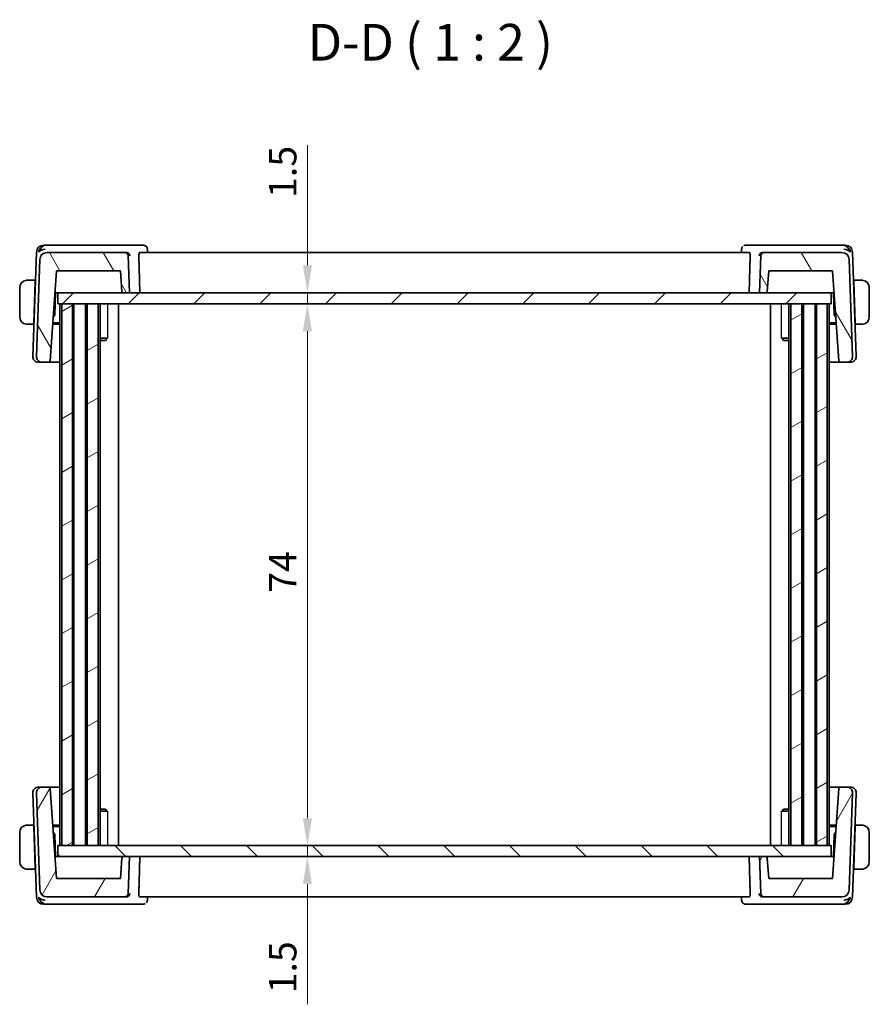
# Model space of a CAD drawing. Units: millimetres. Extents: x 22 to 2994, y 12 to 574.
# Drawn here: x 1088 to 1204, y 127 to 261 of the extents above; entities that cross this region are included whole.
import ezdxf

# ---------------------------------------------------------------- set-up
doc = ezdxf.new("R2010")
doc.units = ezdxf.units.MM
doc.header["$LTSCALE"] = 1.5
doc.layers.get('Defpoints').update_dxf_attribs({"lineweight": 25})
for name, color, linetype, lineweight in [('Dimension (ISO)', 7, 'Continuous', 18), ('Symbol (ISO)', 7, 'Continuous', 18), ('Visible (ISO)', 7, 'Continuous', 35), ('Visible Narrow (ISO)', 7, 'Continuous', 25)]:
    doc.layers.add(name, color=color, linetype=linetype, lineweight=lineweight)
doc.layers.add('Hatch (ISO)', color=1, linetype='Continuous', lineweight=18, true_color=0xff0000)
doc.styles.add('Note Text (TK)', font='txt')
doc.dimstyles.new('Default - Method 1b (TK)', dxfattribs={"dimscale": 1.5, "dimtxt": 2.5, "dimasz": 2.5, "dimexe": 1, "dimexo": 1.5, "dimgap": 1, "dimtad": 1, "dimtoh": 1, "dimrnd": 1e-08, "dimdsep": 46, "dimtxsty": 'Note Text (TK)', "dimcen": 0.09, "dimdle": 5, "dimclrd": 100, "dimclre": 100, "dimclrt": 7, "dimadec": 1, "dimazin": 1, "dimtfac": 1, "dimtmove": 0, "dimatfit": 3, "dimfxl": 0, "dimtolj": 1, "dimlwd": -1, "dimlwe": -1, "dimarcsym": 0})

# ---------------------------------------------------------------- blocks, each defined once
blk = doc.blocks.new('*D39')
at = {"layer": 'Defpoints', "color": 0, "transparency": 16777216}
for p in [(1093.5, 224), (1127.58, 224), (1093.5, 222.5)]:
    blk.add_point(p, dxfattribs=at)
at = {"layer": 'Dimension (ISO)', "color": 100, "transparency": 16777216}
for p, q in [((1127.58, 227.75), (1127.58, 244.16)), ((1095.75, 224), (1129.08, 224)), ((1127.58, 222.5), (1127.58, 224)), ((1127.58, 218.75), (1127.58, 215))]:
    blk.add_line(p, q, dxfattribs=at)
for points in [[(1126.96, 227.75), (1128.21, 227.75), (1127.58, 224)], [(1126.96, 218.75), (1128.21, 218.75), (1127.58, 222.5)]]:
    blk.add_solid(points, dxfattribs=at)
at = {"layer": 'Dimension (ISO)', "color": 7, "transparency": 16777216, "insert": (1124.21, 236.95), "char_height": 3.75, "attachment_point": 4, "rotation": 90, "style": 'Note Text (TK)'}
blk.add_mtext('\\A1;1.5', dxfattribs=at)
blk = doc.blocks.new('*D40')
at = {"layer": 'Defpoints', "color": 0, "transparency": 16777216}
for p in [(1093.5, 222.5), (1093.5, 148.5), (1127.58, 148.5)]:
    blk.add_point(p, dxfattribs=at)
at = {"layer": 'Dimension (ISO)', "color": 100, "transparency": 16777216}
blk.add_line((1127.58, 218.75), (1127.58, 152.25), dxfattribs=at)
for points in [[(1126.96, 218.75), (1128.21, 218.75), (1127.58, 222.5)], [(1126.96, 152.25), (1128.21, 152.25), (1127.58, 148.5)]]:
    blk.add_solid(points, dxfattribs=at)
at = {"layer": 'Dimension (ISO)', "color": 7, "transparency": 16777216, "insert": (1124.21, 183.04), "char_height": 3.75, "attachment_point": 4, "rotation": 90, "style": 'Note Text (TK)'}
blk.add_mtext('\\A1;74', dxfattribs=at)
blk = doc.blocks.new('*D41')
at = {"layer": 'Defpoints', "color": 0, "transparency": 16777216}
for p in [(1093.5, 148.5), (1127.58, 148.5), (1125.94, 147)]:
    blk.add_point(p, dxfattribs=at)
at = {"layer": 'Dimension (ISO)', "color": 100, "transparency": 16777216}
for p, q in [((1127.58, 152.25), (1127.58, 156)), ((1127.58, 148.5), (1127.58, 147)), ((1127.58, 143.25), (1127.58, 126.84))]:
    blk.add_line(p, q, dxfattribs=at)
for points in [[(1126.96, 152.25), (1128.21, 152.25), (1127.58, 148.5)], [(1126.96, 143.25), (1128.21, 143.25), (1127.58, 147)]]:
    blk.add_solid(points, dxfattribs=at)
at = {"layer": 'Dimension (ISO)', "color": 7, "transparency": 16777216, "insert": (1124.21, 128.34), "char_height": 3.75, "attachment_point": 4, "rotation": 90, "style": 'Note Text (TK)'}
blk.add_mtext('\\A1;1.5', dxfattribs=at)

msp = doc.modelspace()

# ---------------------------------------------------------------- hatches: boundary and pattern name
at = {"layer": 'Hatch (ISO)'}
h = msp.add_hatch(dxfattribs=at)
h.set_pattern_fill('ANSI31', color=256, scale=50.8, angle=75.000175, style=0)
h.set_pattern_definition([(120.0002, (589.25, -4), (-5.49925, -3.175017), [])])
edge = h.paths.add_edge_path()
edge.add_ellipse((1102.6279, 229.0001), major_axis=(0.4997, 0.0174), ratio=1, start_angle=0, end_angle=88)
edge.add_line((1102.6279, 229.5001), (1092.0424, 229.5001))
edge.add_ellipse((1092.0424, 228.5001), major_axis=(0, 1), ratio=1, start_angle=0, end_angle=88)
edge.add_line((1091.043, 228.535), (1090.5818, 215.328))
edge.add_ellipse((1091.3813, 215.3001), major_axis=(-0.7995, 0.0279), ratio=1, start_angle=0, end_angle=92)
edge.add_line((1091.3813, 214.5001), (1092.2702, 214.5001))
edge.add_ellipse((1092.2702, 214.7001), major_axis=(0, -0.2), ratio=1, start_angle=0, end_angle=86)
edge.add_line((1092.4698, 214.6862), (1093.3308, 227.0001))
edge.add_line((1093.3308, 227.0001), (1102.055, 227.0001))
edge.add_line((1102.055, 227.0001), (1102.2518, 224.1862))
edge.add_ellipse((1102.4513, 224.2001), major_axis=(-0.1995, -0.014), ratio=1, start_angle=0, end_angle=86)
edge.add_line((1102.4513, 224.0001), (1103.3029, 224.0001))
edge.add_line((1103.3029, 224.0001), (1103.1276, 229.0176))
edge = h.paths.add_edge_path()
edge.add_ellipse((1189.9778, 229.0001), major_axis=(0, 0.5), ratio=1, start_angle=0, end_angle=88)
edge.add_line((1189.4781, 229.0176), (1189.3029, 224.0001))
edge.add_line((1189.3029, 224.0001), (1190.1685, 224.0001))
edge.add_ellipse((1190.1685, 224.2001), major_axis=(0, -0.2), ratio=1, start_angle=0, end_angle=86)
edge.add_line((1190.368, 224.1862), (1190.5648, 227.0001))
edge.add_line((1190.5648, 227.0001), (1199.2749, 227.0001))
edge.add_line((1199.2749, 227.0001), (1200.136, 214.6862))
edge.add_ellipse((1200.3355, 214.7001), major_axis=(-0.1995, -0.014), ratio=1, start_angle=0, end_angle=86)
edge.add_line((1200.3355, 214.5001), (1201.2244, 214.5001))
edge.add_ellipse((1201.2244, 215.3001), major_axis=(0, -0.8), ratio=1, start_angle=0, end_angle=92)
edge.add_line((1202.0239, 215.328), (1201.5627, 228.535))
edge.add_ellipse((1200.5634, 228.5001), major_axis=(0.9994, 0.0349), ratio=1, start_angle=0, end_angle=88)
edge.add_line((1200.5634, 229.5001), (1189.9778, 229.5001))
h = msp.add_hatch(dxfattribs=at)
h.set_pattern_fill('ANSI31', color=256, scale=50.8, style=0)
h.set_pattern_definition([(45, (589.25, -4), (-4.49013, 4.49013), [])])
h.paths.add_polyline_path([(1199.1029, 222.5001), (1199.1029, 224.0001), (1190.1685, 224.0001), (1189.3029, 224.0001), (1103.3029, 224.0001), (1102.4513, 224.0001), (1093.5029, 224.0001), (1093.5029, 222.5001), (1094.0349, 222.5001), (1095.5029, 222.5001), (1097.5029, 222.5001), (1099.0029, 222.5001), (1193.6029, 222.5001), (1195.1029, 222.5001), (1197.1029, 222.5001), (1198.5708, 222.5001)])
h = msp.add_hatch(dxfattribs=at)
h.set_pattern_fill('ANSI31', color=256, scale=50.8, angle=-14.999978, style=0)
h.set_pattern_definition([(30, (589.25, -4), (-3.175, 5.49926), [])])
h.paths.add_polyline_path([(1198.5708, 222.5001), (1197.1029, 222.5001), (1197.1029, 148.5001), (1198.5708, 148.5001)])
h.paths.add_polyline_path([(1097.5029, 222.5001), (1097.5029, 148.5001), (1099.0029, 148.5001), (1099.0029, 222.5001)])
h.paths.add_polyline_path([(1195.1029, 148.5001), (1195.1029, 222.5001), (1193.6029, 222.5001), (1193.6029, 148.5001)])
h.paths.add_polyline_path([(1094.0349, 222.5001), (1094.0349, 148.5001), (1095.5029, 148.5001), (1095.5029, 222.5001)])
h = msp.add_hatch(dxfattribs=at)
h.set_pattern_fill('ANSI31', color=256, scale=50.8, angle=14.999978, style=0)
h.set_pattern_definition([(60, (589.25, -4), (-5.49926, 3.175), [])])
edge = h.paths.add_edge_path()
edge.add_ellipse((1102.6279, 142.0001), major_axis=(0, -0.5), ratio=1, start_angle=0, end_angle=88)
edge.add_line((1103.1276, 141.9827), (1103.3029, 147.0001))
edge.add_line((1103.3029, 147.0001), (1102.4513, 147.0001))
edge.add_ellipse((1102.4513, 146.8001), major_axis=(0, 0.2), ratio=1, start_angle=0, end_angle=86)
edge.add_line((1102.2518, 146.8141), (1102.055, 144.0001))
edge.add_line((1102.055, 144.0001), (1093.3308, 144.0001))
edge.add_line((1093.3308, 144.0001), (1092.4698, 156.3141))
edge.add_ellipse((1092.2702, 156.3001), major_axis=(0.1995, 0.014), ratio=1, start_angle=0, end_angle=86)
edge.add_line((1092.2702, 156.5001), (1091.3813, 156.5001))
edge.add_ellipse((1091.3813, 155.7001), major_axis=(0, 0.8), ratio=1, start_angle=0, end_angle=92)
edge.add_line((1090.5818, 155.6722), (1091.043, 142.4652))
edge.add_ellipse((1092.0424, 142.5001), major_axis=(-0.9994, -0.0349), ratio=1, start_angle=0, end_angle=88)
edge.add_line((1092.0424, 141.5001), (1102.6279, 141.5001))
edge = h.paths.add_edge_path()
edge.add_ellipse((1189.9778, 142.0001), major_axis=(-0.4997, -0.0174), ratio=1, start_angle=0, end_angle=88)
edge.add_line((1189.9778, 141.5001), (1200.5634, 141.5001))
edge.add_ellipse((1200.5634, 142.5001), major_axis=(0, -1), ratio=1, start_angle=0, end_angle=88)
edge.add_line((1201.5627, 142.4652), (1202.0239, 155.6722))
edge.add_ellipse((1201.2244, 155.7001), major_axis=(0.7995, -0.0279), ratio=1, start_angle=0, end_angle=92)
edge.add_line((1201.2244, 156.5001), (1200.3355, 156.5001))
edge.add_ellipse((1200.3355, 156.3001), major_axis=(0, 0.2), ratio=1, start_angle=0, end_angle=86)
edge.add_line((1200.136, 156.3141), (1199.2749, 144.0001))
edge.add_line((1199.2749, 144.0001), (1190.5648, 144.0001))
edge.add_line((1190.5648, 144.0001), (1190.368, 146.8141))
edge.add_ellipse((1190.1685, 146.8001), major_axis=(0.1995, 0.014), ratio=1, start_angle=0, end_angle=86)
edge.add_line((1190.1685, 147.0001), (1189.3029, 147.0001))
edge.add_line((1189.3029, 147.0001), (1189.4781, 141.9827))
h = msp.add_hatch(dxfattribs=at)
h.set_pattern_fill('ANSI31', color=256, scale=50.8, angle=90.00021, style=0)
h.set_pattern_definition([(135.0002, (589.25, -4), (-4.49011, -4.490145), [])])
h.paths.add_polyline_path([(1199.1029, 147.0001), (1199.1029, 148.5001), (1198.5708, 148.5001), (1197.1029, 148.5001), (1195.1029, 148.5001), (1193.6029, 148.5001), (1099.0029, 148.5001), (1097.5029, 148.5001), (1095.5029, 148.5001), (1094.0349, 148.5001), (1093.5029, 148.5001), (1093.5029, 147.0001), (1102.4513, 147.0001), (1103.3029, 147.0001), (1189.3029, 147.0001), (1190.1685, 147.0001)])

# ---------------------------------------------------------------- linework, layer by layer
at = {"layer": 'Visible (ISO)'}
for p, q in [((1091.9983, 230.5001), (1091.5773, 230.5001)), ((1102.8366, 230.5001), (1091.9983, 230.5001)), ((1105.1745, 230.5001), (1102.8366, 230.5001)), ((1105.7311, 229.9583), (1105.7503, 229.5001)), ((1186.8554, 229.5001), (1186.8746, 229.9585)), ((1189.7691, 230.5001), (1187.4312, 230.5001)), ((1200.6074, 230.5001), (1189.7691, 230.5001)), ((1201.0284, 230.5001), (1200.6074, 230.5001)), ((1090.5779, 229.535), (1090.0818, 215.328)), ((1102.6279, 229.5001), (1092.0424, 229.5001)), ((1102.8239, 229.5001), (1102.6279, 229.5001)), ((1103.3029, 224.0001), (1103.1276, 229.0176)), ((1187.9294, 229.5001), (1104.6763, 229.5001)), ((1189.4781, 229.0176), (1189.3029, 224.0001)), ((1189.9778, 229.5001), (1189.7818, 229.5001)), ((1200.5634, 229.5001), (1189.9778, 229.5001)), ((1202.5239, 215.328), (1202.0278, 229.535)), ((1091.043, 228.535), (1090.5818, 215.328)), ((1202.0239, 215.328), (1201.5627, 228.535)), ((1092.4698, 214.6862), (1093.3308, 227.0001)), ((1093.3308, 227.0001), (1102.055, 227.0001)), ((1102.055, 227.0001), (1102.2518, 224.1862)), ((1190.368, 224.1862), (1190.5648, 227.0001)), ((1190.5648, 227.0001), (1199.2749, 227.0001)), ((1199.2749, 227.0001), (1200.136, 214.6862)), ((1088.3029, 224.7001), (1088.3029, 220.7001)), ((1090.4279, 225.7001), (1089.5572, 225.7001)), ((1090.4209, 225.5001), (1090.2253, 219.9001)), ((1090.4279, 225.7001), (1090.4209, 225.5001)), ((1090.437, 225.5001), (1090.4209, 225.5001)), ((1090.444, 225.7001), (1090.4279, 225.7001)), ((1202.1779, 225.7001), (1202.1617, 225.7001)), ((1202.1848, 225.5001), (1202.1687, 225.5001)), ((1202.1848, 225.5001), (1202.1779, 225.7001)), ((1203.0485, 225.7001), (1202.1779, 225.7001)), ((1202.1848, 225.5001), (1202.3804, 219.9001)), ((1204.3029, 220.7001), (1204.3029, 224.7001)), ((1093.0939, 220.9802), (1093.1994, 224.0001)), ((1093.121, 224.0001), (1093.3336, 224.0001)), ((1093.3336, 224.0001), (1093.5029, 224.0001)), ((1199.1029, 224.0001), (1093.5029, 224.0001)), ((1093.5029, 224.0001), (1093.5029, 222.5001)), ((1102.4513, 224.0001), (1103.3029, 224.0001)), ((1189.3029, 224.0001), (1190.1685, 224.0001)), ((1199.1029, 222.5001), (1199.1029, 224.0001)), ((1199.1029, 224.0001), (1199.2721, 224.0001)), ((1199.2721, 224.0001), (1199.4847, 224.0001)), ((1199.4063, 224.0001), (1199.5118, 220.9802)), ((1093.5029, 222.5001), (1199.1029, 222.5001)), ((1093.8029, 222.5001), (1093.8029, 148.5001)), ((1094.0349, 222.5001), (1094.0349, 148.5001)), ((1095.5029, 222.5001), (1094.0349, 222.5001)), ((1095.5029, 148.5001), (1095.5029, 222.5001)), ((1095.7, 222.5001), (1095.7, 148.5001)), ((1097.3, 222.5001), (1097.3, 148.5001)), ((1097.5029, 222.5001), (1097.5029, 148.5001)), ((1099.0029, 222.5001), (1097.5029, 222.5001)), ((1099.0029, 148.5001), (1099.0029, 222.5001)), ((1099.305, 222.5001), (1099.305, 148.5001)), ((1101.8029, 222.5001), (1101.8029, 148.5001)), ((1190.8029, 222.5001), (1190.8029, 148.5001)), ((1193.3008, 222.5001), (1193.3008, 148.5001)), ((1195.1029, 222.5001), (1193.6029, 222.5001)), ((1193.6029, 222.5001), (1193.6029, 148.5001)), ((1195.1029, 148.5001), (1195.1029, 222.5001)), ((1195.3057, 222.5001), (1195.3057, 148.5001)), ((1196.9057, 222.5001), (1196.9057, 148.5001)), ((1198.5708, 222.5001), (1197.1029, 222.5001)), ((1197.1029, 222.5001), (1197.1029, 148.5001)), ((1198.5708, 148.5001), (1198.5708, 222.5001)), ((1198.8029, 222.5001), (1198.8029, 148.5001)), ((1092.8907, 220.706), (1093.033, 220.8434)), ((1199.5728, 220.8434), (1199.715, 220.706)), ((1089.5572, 219.7001), (1090.2183, 219.7001)), ((1090.2253, 219.9001), (1090.2183, 219.7001)), ((1090.2344, 219.7001), (1090.2183, 219.7001)), ((1090.2253, 219.9001), (1090.2414, 219.9001)), ((1093.8029, 219.7001), (1092.8204, 219.7001)), ((1092.8343, 219.9001), (1093.8029, 219.9001)), ((1198.8029, 219.9001), (1199.7714, 219.9001)), ((1199.7854, 219.7001), (1198.8029, 219.7001)), ((1202.3643, 219.9001), (1202.3804, 219.9001)), ((1202.3874, 219.7001), (1202.3713, 219.7001)), ((1202.3874, 219.7001), (1202.3804, 219.9001)), ((1202.3874, 219.7001), (1203.0485, 219.7001)), ((1099.305, 217.8068), (1100.2759, 217.8068)), ((1192.3298, 217.8068), (1193.3008, 217.8068)), ((1099.9961, 217.5001), (1099.305, 217.5001)), ((1099.9961, 217.5001), (1100.1293, 217.6333)), ((1192.6096, 217.5001), (1192.4764, 217.6333)), ((1193.3008, 217.5001), (1192.6096, 217.5001)), ((1090.9024, 214.5001), (1090.8813, 214.5001)), ((1090.9024, 214.5001), (1091.2715, 214.5001)), ((1091.3813, 214.5001), (1091.2715, 214.5001)), ((1091.3813, 214.5001), (1092.2702, 214.5001)), ((1092.2702, 214.5001), (1093.8029, 214.5001)), ((1198.8029, 214.5001), (1200.3355, 214.5001)), ((1200.3355, 214.5001), (1201.2244, 214.5001)), ((1201.3342, 214.5001), (1201.2244, 214.5001)), ((1201.3342, 214.5001), (1201.7033, 214.5001)), ((1201.7244, 214.5001), (1201.7033, 214.5001)), ((1090.8813, 156.5001), (1090.9024, 156.5001)), ((1091.2715, 156.5001), (1090.9024, 156.5001)), ((1091.2715, 156.5001), (1091.3813, 156.5001)), ((1092.2702, 156.5001), (1091.3813, 156.5001)), ((1093.8029, 156.5001), (1092.2702, 156.5001)), ((1093.3308, 144.0001), (1092.4698, 156.3141)), ((1200.3355, 156.5001), (1198.8029, 156.5001)), ((1200.136, 156.3141), (1199.2749, 144.0001)), ((1201.2244, 156.5001), (1200.3355, 156.5001)), ((1201.2244, 156.5001), (1201.3342, 156.5001)), ((1201.7033, 156.5001), (1201.3342, 156.5001)), ((1201.7033, 156.5001), (1201.7244, 156.5001)), ((1090.0818, 155.6722), (1090.5779, 141.4652)), ((1090.5818, 155.6722), (1091.043, 142.4652)), ((1201.5627, 142.4652), (1202.0239, 155.6722)), ((1202.0278, 141.4652), (1202.5239, 155.6722)), ((1099.305, 153.5001), (1099.9961, 153.5001)), ((1099.9961, 153.5001), (1100.1293, 153.3669)), ((1192.6096, 153.5001), (1192.4764, 153.3669)), ((1192.6096, 153.5001), (1193.3008, 153.5001)), ((1100.2759, 153.1934), (1099.305, 153.1934)), ((1193.3008, 153.1934), (1192.3298, 153.1934)), ((1090.2183, 151.3001), (1089.5572, 151.3001)), ((1090.2183, 151.3001), (1090.2253, 151.1001)), ((1090.2183, 151.3001), (1090.2344, 151.3001)), ((1090.4209, 145.5001), (1090.2253, 151.1001)), ((1090.2414, 151.1001), (1090.2253, 151.1001)), ((1092.8204, 151.3001), (1093.8029, 151.3001)), ((1093.8029, 151.1001), (1092.8343, 151.1001)), ((1198.8029, 151.3001), (1199.7854, 151.3001)), ((1199.7714, 151.1001), (1198.8029, 151.1001)), ((1202.1848, 145.5001), (1202.3804, 151.1001)), ((1202.3804, 151.1001), (1202.3643, 151.1001)), ((1202.3713, 151.3001), (1202.3874, 151.3001)), ((1202.3804, 151.1001), (1202.3874, 151.3001)), ((1203.0485, 151.3001), (1202.3874, 151.3001)), ((1088.3029, 150.3001), (1088.3029, 146.3001)), ((1093.033, 150.1568), (1092.8907, 150.2942)), ((1093.1994, 147.0001), (1093.0939, 150.02)), ((1199.5118, 150.02), (1199.4063, 147.0001)), ((1199.715, 150.2942), (1199.5728, 150.1568)), ((1204.3029, 146.3001), (1204.3029, 150.3001)), ((1199.1029, 148.5001), (1093.5029, 148.5001)), ((1093.5029, 148.5001), (1093.5029, 147.0001)), ((1094.0349, 148.5001), (1095.5029, 148.5001)), ((1097.5029, 148.5001), (1099.0029, 148.5001)), ((1193.6029, 148.5001), (1195.1029, 148.5001)), ((1197.1029, 148.5001), (1198.5708, 148.5001)), ((1199.1029, 147.0001), (1199.1029, 148.5001)), ((1093.3336, 147.0001), (1093.121, 147.0001)), ((1093.5029, 147.0001), (1093.3336, 147.0001)), ((1093.5029, 147.0001), (1199.1029, 147.0001)), ((1102.2518, 146.8141), (1102.055, 144.0001)), ((1103.3029, 147.0001), (1102.4513, 147.0001)), ((1103.1276, 141.9827), (1103.3029, 147.0001)), ((1190.1685, 147.0001), (1189.3029, 147.0001)), ((1189.3029, 147.0001), (1189.4781, 141.9827)), ((1190.5648, 144.0001), (1190.368, 146.8141)), ((1199.2721, 147.0001), (1199.1029, 147.0001)), ((1199.4847, 147.0001), (1199.2721, 147.0001)), ((1089.5572, 145.3001), (1090.4279, 145.3001)), ((1090.4209, 145.5001), (1090.4279, 145.3001)), ((1090.4209, 145.5001), (1090.437, 145.5001)), ((1090.4279, 145.3001), (1090.444, 145.3001)), ((1202.1617, 145.3001), (1202.1779, 145.3001)), ((1202.1687, 145.5001), (1202.1848, 145.5001)), ((1202.1779, 145.3001), (1202.1848, 145.5001)), ((1202.1779, 145.3001), (1203.0485, 145.3001)), ((1102.055, 144.0001), (1093.3308, 144.0001)), ((1199.2749, 144.0001), (1190.5648, 144.0001)), ((1092.0424, 141.5001), (1102.6279, 141.5001)), ((1102.6279, 141.5001), (1102.8239, 141.5001)), ((1104.6763, 141.5001), (1187.9294, 141.5001)), ((1105.7503, 141.5001), (1105.7311, 141.0417)), ((1186.8746, 141.0419), (1186.8554, 141.5001)), ((1189.7818, 141.5001), (1189.9778, 141.5001)), ((1189.9778, 141.5001), (1200.5634, 141.5001)), ((1091.5773, 140.5001), (1091.9983, 140.5001)), ((1091.9983, 140.5001), (1102.8366, 140.5001)), ((1102.8366, 140.5001), (1105.1745, 140.5001)), ((1187.4312, 140.5001), (1189.7691, 140.5001)), ((1189.7691, 140.5001), (1200.6074, 140.5001)), ((1200.6074, 140.5001), (1201.0284, 140.5001))]:
    msp.add_line(p, q, dxfattribs=at)
for centre, radius, start, end in [((1091.5773, 229.5001), 1, 90, 178), ((1201.0284, 229.5001), 1, 2, 90), ((1092.0424, 228.5001), 1, 90, 178), ((1102.6279, 229.0001), 0.5, 2, 90), ((1189.9778, 229.0001), 0.5, 90, 178), ((1200.5634, 228.5001), 1, 2, 90), ((1089.3029, 224.7001), 1, 97.635382, 180), ((1203.3029, 224.7001), 1, 0, 82.364618), ((1102.4513, 224.2001), 0.2, 184, 270), ((1190.1685, 224.2001), 0.2, 270, 356), ((1089.3029, 220.7001), 1, 180, 262.364618), ((1092.894, 220.9872), 0.2, 314, 358), ((1199.7117, 220.9872), 0.2, 182, 226), ((1203.3029, 220.7001), 1, 277.635382, 0), ((1090.8813, 215.3001), 0.8, 178, 270), ((1091.3813, 215.3001), 0.8, 178, 270), ((1201.2244, 215.3001), 0.8, 270, 2), ((1201.7244, 215.3001), 0.8, 270, 2), ((1092.2702, 214.7001), 0.2, 270, 356), ((1200.3355, 214.7001), 0.2, 184, 270), ((1090.8813, 155.7001), 0.8, 90, 182), ((1091.3813, 155.7001), 0.8, 90, 182), ((1092.2702, 156.3001), 0.2, 4, 90), ((1200.3355, 156.3001), 0.2, 90, 176), ((1201.2244, 155.7001), 0.8, 358, 90), ((1201.7244, 155.7001), 0.8, 358, 90), ((1089.3029, 150.3001), 1, 97.635382, 180), ((1203.3029, 150.3001), 1, 0, 82.364618), ((1092.894, 150.013), 0.2, 2, 46), ((1199.7117, 150.013), 0.2, 134, 178), ((1102.4513, 146.8001), 0.2, 90, 176), ((1190.1685, 146.8001), 0.2, 4, 90), ((1089.3029, 146.3001), 1, 180, 262.364618), ((1203.3029, 146.3001), 1, 277.635382, 0), ((1091.5773, 141.5001), 1, 182, 270), ((1092.0424, 142.5001), 1, 182, 270), ((1102.6279, 142.0001), 0.5, 270, 358), ((1189.9778, 142.0001), 0.5, 182, 270), ((1200.5634, 142.5001), 1, 270, 358), ((1201.0284, 141.5001), 1, 270, 358)]:
    msp.add_arc(centre, radius, start, end, dxfattribs=at)
for centre, major_axis, ratio, start_param, end_param in [((1091.7569, 229.5001), (-0.6364, -0.869), 0.77752637, 4.08873275, 5.19512857), ((1091.7569, 229.5001), (0.9982, 0.2534), 0.44532323, 1.44883571, 2.55523154), ((1200.8488, 229.5001), (0.9982, -0.2534), 0.44532323, 0.58636111, 1.69275694), ((1200.8488, 229.5001), (-0.6364, 0.869), 0.77752637, 4.22964939, 5.33604522), ((1102.8225, 229.0019), (-0.4872, -0.1176), 0.99376146, 4.41593217, 4.47413071), ((1189.7832, 229.0019), (-0.4872, 0.1176), 0.99376151, 4.95064963, 5.00884817), ((1091.7569, 141.5001), (-0.9982, 0.2534), 0.44532323, 0.58636111, 1.69275694), ((1091.7569, 141.5001), (0.6364, -0.869), 0.77752637, 4.22964939, 5.33604522), ((1102.8225, 141.9983), (-0.4872, 0.1176), 0.99376157, 1.80906022, 1.86725875), ((1189.7832, 141.9983), (-0.4872, -0.1176), 0.99376151, 1.27433683, 1.33253537), ((1200.8488, 141.5001), (-0.9982, -0.2534), 0.44532323, 1.44883571, 2.55523154), ((1200.8488, 141.5001), (0.6364, 0.869), 0.77752637, 4.08873275, 5.19512857)]:
    msp.add_ellipse(centre, major_axis=major_axis, ratio=ratio, start_param=start_param, end_param=end_param, dxfattribs=at)
for points, knots in [([(1105.1745, 230.5001), (1105.2345, 230.5001), (1105.2955, 230.4897), (1105.3886, 230.4579), (1105.4236, 230.4419), (1105.4562, 230.4229)], [0, 0, 0, 0, 0.0188529831, 0.0188529831, 0.0307980464, 0.0307980464, 0.0307980464, 0.0307980464]), ([(1105.4562, 230.4229), (1105.5109, 230.3912), (1105.561, 230.3495), (1105.6409, 230.2542), (1105.6726, 230.1994), (1105.7168, 230.0827), (1105.7288, 230.0189), (1105.7311, 229.9583)], [0.000013078, 0.000013078, 0.000013078, 0.000013078, 0.0196209673, 0.0196209673, 0.0385983628, 0.0385983628, 0.0582923758, 0.0582923758, 0.0582923758, 0.0582923758]), ([(1186.8738, 229.9583), (1186.8761, 230.013), (1186.8871, 230.0697), (1186.927, 230.1786), (1186.9568, 230.232), (1187.006, 230.2949), (1187.0192, 230.3102), (1187.0332, 230.3247)], [0, 0, 0, 0, 0.0178239625, 0.0178239625, 0.0361831724, 0.0361831724, 0.0423325281, 0.0423325281, 0.0423325281, 0.0423325281]), ([(1187.1495, 230.4229), (1187.205, 230.4552), (1187.2676, 230.4789), (1187.3643, 230.4969), (1187.3979, 230.5001), (1187.4312, 230.5001)], [0, 0, 0, 0, 0.0203200623, 0.0203200623, 0.0307891737, 0.0307891737, 0.0307891737, 0.0307891737]), ([(1102.853, 229.4993), (1102.8894, 229.4971), (1102.9252, 229.4911), (1102.9947, 229.4722), (1103.0279, 229.4593), (1103.1082, 229.4193), (1103.1651, 229.3816), (1103.2602, 229.2808), (1103.2932, 229.2316), (1103.3421, 229.1291), (1103.3582, 229.0748), (1103.3655, 229.0193), (1103.3656, 229.0184), (1103.3657, 229.0176)], [0, 0, 0, 0, 0.0109362285, 0.0109362285, 0.0220299471, 0.0220299471, 0.0396417377, 0.0396417377, 0.0535875022, 0.0535875022, 0.0677945558, 0.0677945558, 0.0680150437, 0.0680150437, 0.0680150437, 0.0680150437]), ([(1104.5699, 229.0176), (1104.5683, 229.0766), (1104.5693, 229.1386), (1104.5773, 229.2571), (1104.5848, 229.3129), (1104.6036, 229.4011), (1104.6163, 229.4391), (1104.645, 229.4883), (1104.6609, 229.5001), (1104.6763, 229.5001)], [-0.3048867519, -0.3048867519, -0.3048867519, -0.3048867519, -0.2872961191, -0.2872961191, -0.2683766053, -0.2683766053, -0.2491215353, -0.2491215353, -0.2303075259, -0.2303075259, -0.2303075259, -0.2303075259]), ([(1187.9294, 229.5001), (1187.9448, 229.5001), (1187.9607, 229.4883), (1187.9894, 229.4391), (1188.0021, 229.4011), (1188.0209, 229.3129), (1188.0284, 229.2571), (1188.0364, 229.1386), (1188.0374, 229.0766), (1188.0358, 229.0176)], [-0.0759081069, -0.0759081069, -0.0759081069, -0.0759081069, -0.0570940976, -0.0570940976, -0.0378390275, -0.0378390275, -0.0189195138, -0.0189195138, -0.0013288809, -0.0013288809, -0.0013288809, -0.0013288809]), ([(1189.24, 229.0176), (1189.2401, 229.0184), (1189.2402, 229.0193), (1189.2475, 229.0747), (1189.2635, 229.1289), (1189.3123, 229.2312), (1189.3452, 229.2803), (1189.4401, 229.3813), (1189.4971, 229.419), (1189.5773, 229.4591), (1189.6106, 229.472), (1189.6803, 229.4911), (1189.7162, 229.4971), (1189.7527, 229.4993)], [-0.000350183, -0.000350183, -0.000350183, -0.000350183, 0, 0, 0.022516738, 0.022516738, 0.044620755, 0.044620755, 0.072687843, 0.072687843, 0.090478672, 0.090478672, 0.108016303, 0.108016303, 0.108016303, 0.108016303]), ([(1089.3029, 225.7001), (1089.3015, 225.7001), (1089.2994, 225.7001), (1089.2965, 225.7001), (1089.2904, 225.7), (1089.2812, 225.6999), (1089.2706, 225.6996), (1089.2626, 225.6993), (1089.2538, 225.6989), (1089.2449, 225.6984), (1089.2364, 225.6979), (1089.2278, 225.6973), (1089.2196, 225.6966), (1089.2106, 225.6959), (1089.2021, 225.695), (1089.1946, 225.6942), (1089.1824, 225.6929), (1089.1733, 225.6917), (1089.17, 225.6912)], [0.000000144, 0.000000144, 0.000000144, 0.000000144, 0.094244623, 0.094244623, 0.094244623, 0.296084967, 0.296084967, 0.296084967, 0.446134624, 0.446134624, 0.446134624, 0.588438527, 0.588438527, 0.588438527, 0.744229366, 0.744229366, 0.744229366, 1, 1, 1, 1]), ([(1089.3509, 225.7001), (1089.3406, 225.7001), (1089.3312, 225.7001), (1089.3233, 225.7001), (1089.3142, 225.7001), (1089.3071, 225.7001), (1089.3029, 225.7001)], [0.741726882, 0.741726882, 0.741726882, 0.741726882, 0.860546319, 0.860546319, 0.860546319, 1, 1, 1, 1]), ([(1089.5572, 225.7001), (1089.5503, 225.7001), (1089.5374, 225.7001), (1089.5211, 225.7001), (1089.5105, 225.7001), (1089.4984, 225.7001), (1089.4855, 225.7001), (1089.4743, 225.7001), (1089.4625, 225.7001), (1089.4505, 225.7001), (1089.4391, 225.7001), (1089.4276, 225.7001), (1089.4165, 225.7001), (1089.4051, 225.7001), (1089.394, 225.7001), (1089.3834, 225.7001), (1089.3719, 225.7001), (1089.3609, 225.7001), (1089.3509, 225.7001)], [0, 0, 0, 0, 0.19035453, 0.19035453, 0.19035453, 0.313863222, 0.313863222, 0.313863222, 0.421406083, 0.421406083, 0.421406083, 0.523967972, 0.523967972, 0.523967972, 0.628134753, 0.628134753, 0.628134753, 0.741726882, 0.741726882, 0.741726882, 0.741726882]), ([(1203.2548, 225.7001), (1203.2429, 225.7001), (1203.2297, 225.7001), (1203.2158, 225.7001), (1203.2029, 225.7001), (1203.1895, 225.7001), (1203.1758, 225.7001), (1203.1619, 225.7001), (1203.1478, 225.7001), (1203.1343, 225.7001), (1203.1191, 225.7001), (1203.1046, 225.7001), (1203.0918, 225.7001), (1203.072, 225.7001), (1203.0564, 225.7001), (1203.0485, 225.7001)], [0.258273118, 0.258273118, 0.258273118, 0.258273118, 0.393143911, 0.393143911, 0.393143911, 0.516901466, 0.516901466, 0.516901466, 0.642015716, 0.642015716, 0.642015716, 0.782669876, 0.782669876, 0.782669876, 1, 1, 1, 1]), ([(1203.3029, 225.7001), (1203.3005, 225.7001), (1203.2972, 225.7001), (1203.2932, 225.7001), (1203.284, 225.7001), (1203.2705, 225.7001), (1203.2548, 225.7001)], [0.000000157, 0.000000157, 0.000000157, 0.000000157, 0.07789573, 0.07789573, 0.07789573, 0.258273118, 0.258273118, 0.258273118, 0.258273118]), ([(1203.4357, 225.6912), (1203.4316, 225.6918), (1203.4182, 225.6936), (1203.4011, 225.6953), (1203.3903, 225.6963), (1203.3781, 225.6973), (1203.366, 225.6981), (1203.3533, 225.6989), (1203.3406, 225.6995), (1203.33, 225.6997), (1203.3168, 225.7001), (1203.3065, 225.7001), (1203.3029, 225.7001)], [0, 0, 0, 0, 0.32158276, 0.32158276, 0.32158276, 0.52551233, 0.52551233, 0.52551233, 0.73736223, 0.73736223, 0.73736223, 1, 1, 1, 1]), ([(1089.17, 219.709), (1089.1741, 219.7084), (1089.1875, 219.7066), (1089.2046, 219.7049), (1089.2154, 219.7039), (1089.2276, 219.7029), (1089.2398, 219.7021), (1089.2524, 219.7013), (1089.2651, 219.7007), (1089.2757, 219.7005), (1089.2889, 219.7001), (1089.2992, 219.7001), (1089.3029, 219.7001)], [0, 0, 0, 0, 0.32158276, 0.32158276, 0.32158276, 0.52551233, 0.52551233, 0.52551233, 0.73736223, 0.73736223, 0.73736223, 1, 1, 1, 1]), ([(1089.3029, 219.7001), (1089.3052, 219.7001), (1089.3085, 219.7001), (1089.3125, 219.7001), (1089.3217, 219.7001), (1089.3352, 219.7001), (1089.3509, 219.7001)], [0.000000157, 0.000000157, 0.000000157, 0.000000157, 0.07789573, 0.07789573, 0.07789573, 0.258273118, 0.258273118, 0.258273118, 0.258273118]), ([(1089.3509, 219.7001), (1089.3628, 219.7001), (1089.376, 219.7001), (1089.39, 219.7001), (1089.4028, 219.7001), (1089.4162, 219.7001), (1089.4299, 219.7001), (1089.4438, 219.7001), (1089.4579, 219.7001), (1089.4714, 219.7001), (1089.4867, 219.7001), (1089.5011, 219.7001), (1089.5139, 219.7001), (1089.5337, 219.7001), (1089.5494, 219.7001), (1089.5572, 219.7001)], [0.258273118, 0.258273118, 0.258273118, 0.258273118, 0.393143911, 0.393143911, 0.393143911, 0.516901466, 0.516901466, 0.516901466, 0.642015716, 0.642015716, 0.642015716, 0.782669876, 0.782669876, 0.782669876, 1, 1, 1, 1]), ([(1203.0485, 219.7001), (1203.0554, 219.7001), (1203.0683, 219.7001), (1203.0846, 219.7001), (1203.0952, 219.7001), (1203.1073, 219.7001), (1203.1202, 219.7001), (1203.1314, 219.7001), (1203.1433, 219.7001), (1203.1552, 219.7001), (1203.1666, 219.7001), (1203.1781, 219.7001), (1203.1893, 219.7001), (1203.2006, 219.7001), (1203.2117, 219.7001), (1203.2223, 219.7001), (1203.2338, 219.7001), (1203.2448, 219.7001), (1203.2548, 219.7001)], [0, 0, 0, 0, 0.19035453, 0.19035453, 0.19035453, 0.313863222, 0.313863222, 0.313863222, 0.421406083, 0.421406083, 0.421406083, 0.523967972, 0.523967972, 0.523967972, 0.628134753, 0.628134753, 0.628134753, 0.741726882, 0.741726882, 0.741726882, 0.741726882]), ([(1203.2548, 219.7001), (1203.2651, 219.7001), (1203.2745, 219.7001), (1203.2824, 219.7001), (1203.2916, 219.7001), (1203.2986, 219.7001), (1203.3029, 219.7001)], [0.741726882, 0.741726882, 0.741726882, 0.741726882, 0.860546319, 0.860546319, 0.860546319, 1, 1, 1, 1]), ([(1203.3029, 219.7001), (1203.3042, 219.7001), (1203.3064, 219.7001), (1203.3092, 219.7001), (1203.3153, 219.7002), (1203.3245, 219.7003), (1203.3351, 219.7006), (1203.3431, 219.7009), (1203.3519, 219.7013), (1203.3608, 219.7018), (1203.3693, 219.7023), (1203.3779, 219.7029), (1203.3861, 219.7036), (1203.3951, 219.7043), (1203.4036, 219.7052), (1203.4111, 219.706), (1203.4233, 219.7073), (1203.4325, 219.7085), (1203.4357, 219.709)], [0.000000144, 0.000000144, 0.000000144, 0.000000144, 0.094244623, 0.094244623, 0.094244623, 0.296084967, 0.296084967, 0.296084967, 0.446134624, 0.446134624, 0.446134624, 0.588438527, 0.588438527, 0.588438527, 0.744229366, 0.744229366, 0.744229366, 1, 1, 1, 1]), ([(1089.3029, 151.3001), (1089.3015, 151.3001), (1089.2994, 151.3001), (1089.2965, 151.3001), (1089.2904, 151.3), (1089.2812, 151.2999), (1089.2706, 151.2996), (1089.2626, 151.2993), (1089.2538, 151.2989), (1089.2449, 151.2984), (1089.2364, 151.2979), (1089.2278, 151.2973), (1089.2196, 151.2966), (1089.2106, 151.2959), (1089.2021, 151.295), (1089.1946, 151.2942), (1089.1824, 151.2929), (1089.1733, 151.2917), (1089.17, 151.2912)], [0.000000144, 0.000000144, 0.000000144, 0.000000144, 0.094244623, 0.094244623, 0.094244623, 0.296084967, 0.296084967, 0.296084967, 0.446134624, 0.446134624, 0.446134624, 0.588438527, 0.588438527, 0.588438527, 0.744229366, 0.744229366, 0.744229366, 1, 1, 1, 1]), ([(1089.3509, 151.3001), (1089.3406, 151.3001), (1089.3312, 151.3001), (1089.3233, 151.3001), (1089.3142, 151.3001), (1089.3071, 151.3001), (1089.3029, 151.3001)], [0.741726882, 0.741726882, 0.741726882, 0.741726882, 0.860546319, 0.860546319, 0.860546319, 1, 1, 1, 1]), ([(1089.5572, 151.3001), (1089.5503, 151.3001), (1089.5374, 151.3001), (1089.5211, 151.3001), (1089.5105, 151.3001), (1089.4984, 151.3001), (1089.4855, 151.3001), (1089.4743, 151.3001), (1089.4625, 151.3001), (1089.4505, 151.3001), (1089.4391, 151.3001), (1089.4276, 151.3001), (1089.4165, 151.3001), (1089.4051, 151.3001), (1089.394, 151.3001), (1089.3834, 151.3001), (1089.3719, 151.3001), (1089.3609, 151.3001), (1089.3509, 151.3001)], [0, 0, 0, 0, 0.19035453, 0.19035453, 0.19035453, 0.313863222, 0.313863222, 0.313863222, 0.421406083, 0.421406083, 0.421406083, 0.523967972, 0.523967972, 0.523967972, 0.628134753, 0.628134753, 0.628134753, 0.741726882, 0.741726882, 0.741726882, 0.741726882]), ([(1203.2548, 151.3001), (1203.2429, 151.3001), (1203.2297, 151.3001), (1203.2158, 151.3001), (1203.2029, 151.3001), (1203.1895, 151.3001), (1203.1758, 151.3001), (1203.1619, 151.3001), (1203.1478, 151.3001), (1203.1343, 151.3001), (1203.1191, 151.3001), (1203.1046, 151.3001), (1203.0918, 151.3001), (1203.072, 151.3001), (1203.0564, 151.3001), (1203.0485, 151.3001)], [0.258273118, 0.258273118, 0.258273118, 0.258273118, 0.393143911, 0.393143911, 0.393143911, 0.516901466, 0.516901466, 0.516901466, 0.642015716, 0.642015716, 0.642015716, 0.782669876, 0.782669876, 0.782669876, 1, 1, 1, 1]), ([(1203.3029, 151.3001), (1203.3005, 151.3001), (1203.2972, 151.3001), (1203.2932, 151.3001), (1203.284, 151.3001), (1203.2705, 151.3001), (1203.2548, 151.3001)], [0.000000157, 0.000000157, 0.000000157, 0.000000157, 0.07789573, 0.07789573, 0.07789573, 0.258273118, 0.258273118, 0.258273118, 0.258273118]), ([(1203.4357, 151.2912), (1203.4316, 151.2918), (1203.4182, 151.2936), (1203.4011, 151.2953), (1203.3903, 151.2963), (1203.3781, 151.2973), (1203.366, 151.2981), (1203.3533, 151.2989), (1203.3406, 151.2995), (1203.33, 151.2997), (1203.3168, 151.3001), (1203.3065, 151.3001), (1203.3029, 151.3001)], [0, 0, 0, 0, 0.32158276, 0.32158276, 0.32158276, 0.52551233, 0.52551233, 0.52551233, 0.73736223, 0.73736223, 0.73736223, 1, 1, 1, 1]), ([(1089.17, 145.309), (1089.1741, 145.3084), (1089.1875, 145.3066), (1089.2046, 145.3049), (1089.2154, 145.3039), (1089.2276, 145.3029), (1089.2398, 145.3021), (1089.2524, 145.3013), (1089.2651, 145.3007), (1089.2757, 145.3005), (1089.2889, 145.3001), (1089.2992, 145.3001), (1089.3029, 145.3001)], [0, 0, 0, 0, 0.32158276, 0.32158276, 0.32158276, 0.52551233, 0.52551233, 0.52551233, 0.73736223, 0.73736223, 0.73736223, 1, 1, 1, 1]), ([(1089.3029, 145.3001), (1089.3052, 145.3001), (1089.3085, 145.3001), (1089.3125, 145.3001), (1089.3217, 145.3001), (1089.3352, 145.3001), (1089.3509, 145.3001)], [0.000000157, 0.000000157, 0.000000157, 0.000000157, 0.07789573, 0.07789573, 0.07789573, 0.258273118, 0.258273118, 0.258273118, 0.258273118]), ([(1089.3509, 145.3001), (1089.3628, 145.3001), (1089.376, 145.3001), (1089.39, 145.3001), (1089.4028, 145.3001), (1089.4162, 145.3001), (1089.4299, 145.3001), (1089.4438, 145.3001), (1089.4579, 145.3001), (1089.4714, 145.3001), (1089.4867, 145.3001), (1089.5011, 145.3001), (1089.5139, 145.3001), (1089.5337, 145.3001), (1089.5494, 145.3001), (1089.5572, 145.3001)], [0.258273118, 0.258273118, 0.258273118, 0.258273118, 0.393143911, 0.393143911, 0.393143911, 0.516901466, 0.516901466, 0.516901466, 0.642015716, 0.642015716, 0.642015716, 0.782669876, 0.782669876, 0.782669876, 1, 1, 1, 1]), ([(1203.0485, 145.3001), (1203.0554, 145.3001), (1203.0683, 145.3001), (1203.0846, 145.3001), (1203.0952, 145.3001), (1203.1073, 145.3001), (1203.1202, 145.3001), (1203.1314, 145.3001), (1203.1433, 145.3001), (1203.1552, 145.3001), (1203.1666, 145.3001), (1203.1781, 145.3001), (1203.1893, 145.3001), (1203.2006, 145.3001), (1203.2117, 145.3001), (1203.2223, 145.3001), (1203.2338, 145.3001), (1203.2448, 145.3001), (1203.2548, 145.3001)], [0, 0, 0, 0, 0.19035453, 0.19035453, 0.19035453, 0.313863222, 0.313863222, 0.313863222, 0.421406083, 0.421406083, 0.421406083, 0.523967972, 0.523967972, 0.523967972, 0.628134753, 0.628134753, 0.628134753, 0.741726882, 0.741726882, 0.741726882, 0.741726882]), ([(1203.2548, 145.3001), (1203.2651, 145.3001), (1203.2745, 145.3001), (1203.2824, 145.3001), (1203.2916, 145.3001), (1203.2986, 145.3001), (1203.3029, 145.3001)], [0.741726882, 0.741726882, 0.741726882, 0.741726882, 0.860546319, 0.860546319, 0.860546319, 1, 1, 1, 1]), ([(1203.3029, 145.3001), (1203.3042, 145.3001), (1203.3064, 145.3001), (1203.3092, 145.3001), (1203.3153, 145.3002), (1203.3245, 145.3003), (1203.3351, 145.3006), (1203.3431, 145.3009), (1203.3519, 145.3013), (1203.3608, 145.3018), (1203.3693, 145.3023), (1203.3779, 145.3029), (1203.3861, 145.3036), (1203.3951, 145.3043), (1203.4036, 145.3052), (1203.4111, 145.306), (1203.4233, 145.3073), (1203.4325, 145.3085), (1203.4357, 145.309)], [0.000000144, 0.000000144, 0.000000144, 0.000000144, 0.094244623, 0.094244623, 0.094244623, 0.296084967, 0.296084967, 0.296084967, 0.446134624, 0.446134624, 0.446134624, 0.588438527, 0.588438527, 0.588438527, 0.744229366, 0.744229366, 0.744229366, 1, 1, 1, 1]), ([(1103.3657, 141.9827), (1103.3656, 141.9818), (1103.3655, 141.981), (1103.3582, 141.9255), (1103.3422, 141.8713), (1103.2935, 141.769), (1103.2606, 141.7199), (1103.1656, 141.6189), (1103.1086, 141.5812), (1103.0285, 141.5411), (1102.9951, 141.5282), (1102.9254, 141.5091), (1102.8895, 141.5031), (1102.853, 141.5009)], [-0.000350183, -0.000350183, -0.000350183, -0.000350183, 0, 0, 0.022516737, 0.022516737, 0.044620753, 0.044620753, 0.07268784, 0.07268784, 0.090478668, 0.090478668, 0.108016298, 0.108016298, 0.108016298, 0.108016298]), ([(1104.6763, 141.5001), (1104.6609, 141.5001), (1104.645, 141.5119), (1104.6163, 141.5611), (1104.6036, 141.5991), (1104.5848, 141.6873), (1104.5773, 141.7431), (1104.5693, 141.8616), (1104.5683, 141.9236), (1104.5699, 141.9827)], [-0.0759081069, -0.0759081069, -0.0759081069, -0.0759081069, -0.0570940976, -0.0570940976, -0.0378390275, -0.0378390275, -0.0189195138, -0.0189195138, -0.0013288809, -0.0013288809, -0.0013288809, -0.0013288809]), ([(1188.0358, 141.9827), (1188.0374, 141.9236), (1188.0364, 141.8616), (1188.0284, 141.7431), (1188.0209, 141.6873), (1188.0021, 141.5991), (1187.9894, 141.5611), (1187.9607, 141.5119), (1187.9448, 141.5001), (1187.9294, 141.5001)], [-0.3048867519, -0.3048867519, -0.3048867519, -0.3048867519, -0.2872961191, -0.2872961191, -0.2683766053, -0.2683766053, -0.2491215353, -0.2491215353, -0.2303075259, -0.2303075259, -0.2303075259, -0.2303075259]), ([(1189.7527, 141.5009), (1189.7163, 141.5031), (1189.6805, 141.5091), (1189.611, 141.528), (1189.5778, 141.5409), (1189.4975, 141.5809), (1189.4406, 141.6186), (1189.3455, 141.7194), (1189.3125, 141.7686), (1189.2636, 141.8711), (1189.2475, 141.9254), (1189.2402, 141.981), (1189.2401, 141.9818), (1189.24, 141.9827)], [0, 0, 0, 0, 0.0109362285, 0.0109362285, 0.0220299471, 0.0220299471, 0.0396417377, 0.0396417377, 0.0535875022, 0.0535875022, 0.0677945557, 0.0677945557, 0.0680150436, 0.0680150436, 0.0680150436, 0.0680150436]), ([(1105.4562, 140.5773), (1105.4007, 140.545), (1105.3381, 140.5213), (1105.2414, 140.5033), (1105.2078, 140.5001), (1105.1745, 140.5001)], [0, 0, 0, 0, 0.0203200623, 0.0203200623, 0.0307891737, 0.0307891737, 0.0307891737, 0.0307891737]), ([(1105.7319, 141.0419), (1105.7296, 140.9872), (1105.7186, 140.9305), (1105.6787, 140.8216), (1105.6489, 140.7682), (1105.5997, 140.7053), (1105.5865, 140.6901), (1105.5725, 140.6755)], [0, 0, 0, 0, 0.0178239625, 0.0178239625, 0.0361831724, 0.0361831724, 0.0423325281, 0.0423325281, 0.0423325281, 0.0423325281]), ([(1187.1495, 140.5773), (1187.0948, 140.609), (1187.0447, 140.6507), (1186.9648, 140.7461), (1186.9331, 140.8008), (1186.889, 140.9175), (1186.8769, 140.9813), (1186.8747, 141.0419)], [0.000013078, 0.000013078, 0.000013078, 0.000013078, 0.0196209673, 0.0196209673, 0.0385983628, 0.0385983628, 0.0582923758, 0.0582923758, 0.0582923758, 0.0582923758]), ([(1187.4312, 140.5001), (1187.3712, 140.5001), (1187.3102, 140.5105), (1187.2171, 140.5423), (1187.1821, 140.5583), (1187.1495, 140.5773)], [0, 0, 0, 0, 0.0188529831, 0.0188529831, 0.0307980464, 0.0307980464, 0.0307980464, 0.0307980464])]:
    msp.add_open_spline(points, degree=3, knots=knots, dxfattribs=at)
for points, degree in [([(1105.7311, 229.9583), (1105.7311, 229.9583), (1105.7311, 229.9582), (1105.7311, 229.9582)], 3), ([(1104.5699, 229.0176), (1104.639, 226.5053), (1104.708, 224.0001)], 2), ([(1187.8978, 224.0001), (1187.9668, 226.5053), (1188.0358, 229.0176)], 2), ([(1104.708, 147.0001), (1104.639, 144.4949), (1104.5699, 141.9827)], 2), ([(1188.0358, 141.9827), (1187.9668, 144.4949), (1187.8978, 147.0001)], 2), ([(1186.8747, 141.0419), (1186.8747, 141.0419), (1186.8747, 141.042), (1186.8747, 141.0421)], 3)]:
    msp.add_open_spline(points, degree=degree, dxfattribs=at)
at = {"layer": 'Visible Narrow (ISO)'}
for p, q in [((1100.2759, 222.5001), (1100.2759, 217.8068)), ((1192.3298, 217.8068), (1192.3298, 222.5001)), ((1100.2759, 153.1934), (1100.2759, 148.5001)), ((1192.3298, 148.5001), (1192.3298, 153.1934))]:
    msp.add_line(p, q, dxfattribs=at)
for points, knots in [([(1100.1294, 217.6335), (1100.136, 217.6401), (1100.1445, 217.6494), (1100.176, 217.6859), (1100.2046, 217.7209), (1100.2471, 217.7724), (1100.2611, 217.7892), (1100.2759, 217.8068)], [0.1043260181, 0.1043260181, 0.1043260181, 0.1043260181, 0.1129766028, 0.1129766028, 0.1315553067, 0.1315553067, 0.1397772748, 0.1397772748, 0.1397772748, 0.1397772748]), ([(1192.3298, 217.8068), (1192.3446, 217.7892), (1192.3586, 217.7724), (1192.4011, 217.7209), (1192.4298, 217.6859), (1192.4612, 217.6494), (1192.4697, 217.6401), (1192.4763, 217.6335)], [0.0490185227, 0.0490185227, 0.0490185227, 0.0490185227, 0.0572404909, 0.0572404909, 0.0758191948, 0.0758191948, 0.0844697797, 0.0844697797, 0.0844697797, 0.0844697797]), ([(1100.2759, 153.1934), (1100.2611, 153.211), (1100.2471, 153.2278), (1100.2046, 153.2793), (1100.176, 153.3144), (1100.1445, 153.3508), (1100.136, 153.3601), (1100.1294, 153.3667)], [0.3338558593, 0.3338558593, 0.3338558593, 0.3338558593, 0.3420778275, 0.3420778275, 0.3606565315, 0.3606565315, 0.3693071162, 0.3693071162, 0.3693071162, 0.3693071162]), ([(1192.4763, 153.3667), (1192.4697, 153.3601), (1192.4612, 153.3508), (1192.4298, 153.3144), (1192.4011, 153.2793), (1192.3586, 153.2278), (1192.3446, 153.211), (1192.3298, 153.1934)], [0.3891633546, 0.3891633546, 0.3891633546, 0.3891633546, 0.3978139394, 0.3978139394, 0.4163926433, 0.4163926433, 0.4246146114, 0.4246146114, 0.4246146114, 0.4246146114])]:
    msp.add_open_spline(points, degree=3, knots=knots, dxfattribs=at)

# ---------------------------------------------------------------- texts
at = {"layer": 'Symbol (ISO)', "color": 7, "insert": (1127.6363, 254.1421), "char_height": 5, "attachment_point": 7, "style": 'Note Text (TK)'}
msp.add_mtext('D-D ( 1 : 2 )', dxfattribs=at)

# ---------------------------------------------------------------- dimensions: what is measured, and where the dimension line sits
at = {"layer": 'Dimension (ISO)', "color": 100, "true_color": 0x00ff3f}
for base, p1, p2, angle, override, picture, middle in [((1127.5816, 224.0001), (1093.5029, 222.5001), (1093.5029, 224.0001), 90, {"dimtoh": 0, "dimdec": 2, "dimse1": 1, "dimtp": 0, "dimtm": 0, "dimtdec": 2, "dimtofl": 1, "dimatfit": 1}, '*D39', (1127.5816, 239.8069)), ((1127.5816, 148.5001), (1093.5029, 222.5001), (1093.5029, 148.5001), 90, {"dimtoh": 0, "dimdec": 2, "dimse1": 1, "dimse2": 1, "dimtp": 0, "dimtm": 0, "dimtdec": 2, "dimtofl": 0, "dimatfit": 1}, '*D40', (1127.5816, 185.5001)), ((1127.5816, 148.5001), (1125.9423, 147.0001), (1093.5029, 148.5001), 270, {"dimtoh": 0, "dimdec": 2, "dimse1": 1, "dimse2": 1, "dimtp": 0, "dimtm": 0, "dimtdec": 2, "dimtofl": 1, "dimatfit": 1}, '*D41', (1127.5816, 131.1933))]:
    dim = msp.add_linear_dim(base=base, p1=p1, p2=p2, angle=angle, dimstyle='Default - Method 1b (TK)', override=override, dxfattribs=at)
    dim.commit()
    dim.dimension.update_dxf_attribs({"geometry": picture, "text_midpoint": middle, "dimtype": 160})

doc.saveas('drawing.dxf')
